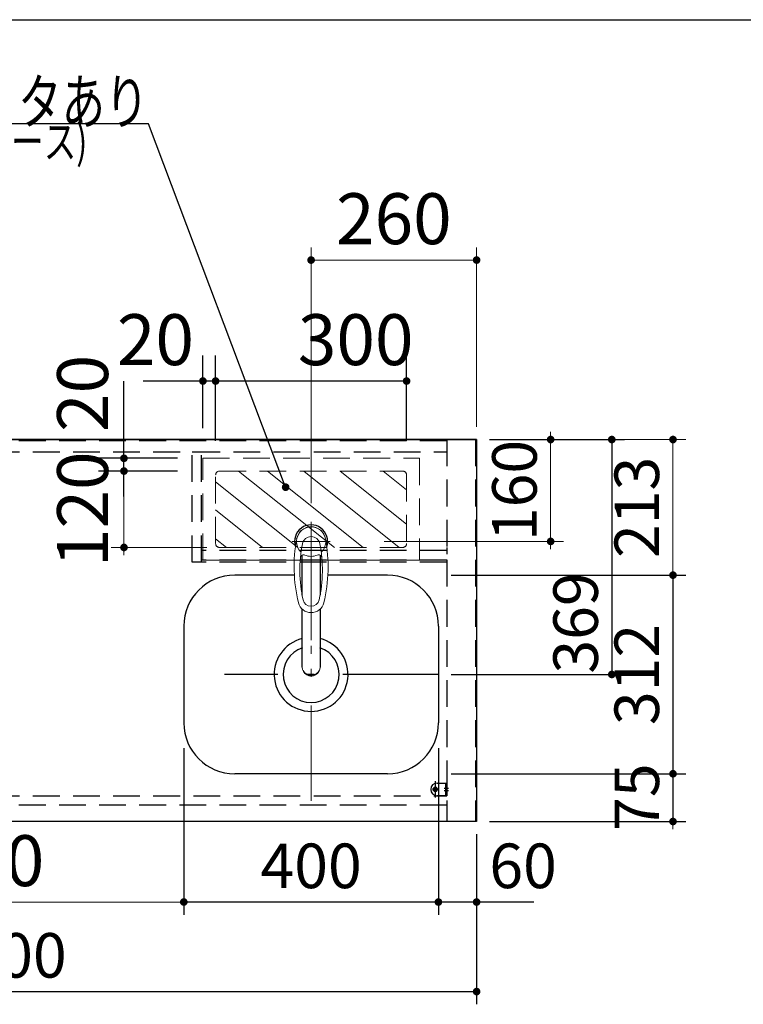
# Model space of a CAD drawing. Units: millimetres. Extents: x 210 to 8110, y 68 to 5608.
# Drawn here: x 2990 to 4126, y 4061 to 5608 of the extents above; entities that cross this region are included whole.
import ezdxf

# ---------------------------------------------------------------- set-up
doc = ezdxf.new("R2010")
doc.units = ezdxf.units.MM
doc.header["$LTSCALE"] = 5
doc.linetypes.add('DASHDOT', pattern=[50.5, 30, -9, 2.5, -9])
doc.linetypes.add('HIDDEN', pattern=[12.6, 8.4, -4.2])
doc.layers.get('0').update_dxf_attribs({"lineweight": 9})
for name, color, linetype, lineweight in [('5', 94, 'Continuous', 9), ('8', 6, 'Continuous', 9), ('キャビ', 134, 'Continuous', 9), ('トップ', 54, 'Continuous', 9), ('トビラ', 214, 'Continuous', 9), ('メイン', 7, 'Continuous', 9), ('レイヤ_6', 14, 'Continuous', 9)]:
    doc.layers.add(name, color=color, linetype=linetype, lineweight=lineweight)
doc.styles.get("Standard").update_dxf_attribs({"font": 'txt', "bigfont": 'bigfont'})
doc.styles.add('ＭＳ ゴシック', font='txt')
doc.dimstyles.get("Standard").update_dxf_attribs({"dimtxt": 0.18, "dimasz": 0.18, "dimexe": 0.18, "dimexo": 0.0625, "dimgap": 0.09, "dimtad": 0, "dimtih": 1, "dimtoh": 1, "dimdec": 4, "dimzin": 0, "dimdsep": 46, "dimtxsty": 'Standard', "dimcen": 0.09, "dimadec": 0, "dimazin": 0, "dimtfac": 1, "dimtdec": 4, "dimtofl": 0, "dimtmove": 0, "dimatfit": 3, "dimfxl": 1, "dimtolj": 1, "dimtzin": 0, "dimarcsym": 0})

# ---------------------------------------------------------------- blocks, each defined once
blk = doc.blocks.new('_DOT')
at = {"color": 0}
blk.add_line((-0.5, 0), (-1, 0), dxfattribs=at)
at = {"color": 0, "const_width": 0.5}
blk.add_lwpolyline([(-0.25, 0, 1), (0.25, 0, 1)], format="xyb", close=True, dxfattribs=at)
blk = doc.blocks.new('Dim55')
at = {"layer": 'メイン', "color": 7, "linetype": 'Continuous', "lineweight": 30}
for p, q in [((2207.5, 4328.1), (2207.5, 4061)), ((3707.5, 4328.1), (3707.5, 4061)), ((2207.5, 4081), (3707.5, 4081))]:
    blk.add_line(p, q, dxfattribs=at)
at = {"layer": 'メイン', "color": 7, "linetype": 'Continuous', "lineweight": 30, "xscale": 12, "yscale": 12, "zscale": 12}
for p, rotation in [((2207.5, 4081), 179.9999999999998), ((3707.5, 4081), 359.9999999999997)]:
    blk.add_blockref('_DOT', p, dxfattribs=dict(at, rotation=rotation))
at = {"layer": 'メイン', "color": 7, "linetype": 'Continuous', "lineweight": 9, "insert": (2957.5, 4081), "char_height": 70, "width": 1183.333, "attachment_point": 8, "style": 'ＭＳ ゴシック'}
blk.add_mtext('1500', dxfattribs=at)
blk = doc.blocks.new('Dim56')
at = {"layer": '8', "color": 6, "linetype": 'Continuous', "lineweight": 30}
for p, q in [((3277.5, 4966.1), (3277.5, 5080)), ((3297.5, 4966.1), (3297.5, 5080)), ((3337.5, 5040), (3183.5, 5040))]:
    blk.add_line(p, q, dxfattribs=at)
at = {"layer": '8', "color": 6, "linetype": 'Continuous', "lineweight": 30, "xscale": 12, "yscale": 12, "zscale": 12}
for p, rotation in [((3277.5, 5040), 359.9999999999996), ((3297.5, 5040), 179.9999999999998)]:
    blk.add_blockref('_DOT', p, dxfattribs=dict(at, rotation=rotation))
at = {"layer": '8', "color": 6, "linetype": 'Continuous', "lineweight": 9, "insert": (3263.5, 5040), "char_height": 80, "width": 647.619, "attachment_point": 9, "style": 'ＭＳ ゴシック'}
blk.add_mtext('20', dxfattribs=at)
blk = doc.blocks.new('Dim57')
at = {"layer": '8', "color": 6, "linetype": 'Continuous', "lineweight": 30}
for p, q in [((3153.5, 4858.6), (3153.5, 5040)), ((3237.5, 4918.6), (3113.5, 4918.6)), ((3237.5, 4898.6), (3113.5, 4898.6))]:
    blk.add_line(p, q, dxfattribs=at)
at = {"layer": '8', "color": 6, "linetype": 'Continuous', "lineweight": 30, "xscale": 12, "yscale": 12, "zscale": 12}
for p, rotation in [((3153.5, 4918.6), 269.9999999999998), ((3153.5, 4898.6), 89.99999999999991)]:
    blk.add_blockref('_DOT', p, dxfattribs=dict(at, rotation=rotation))
at = {"layer": '8', "color": 6, "linetype": 'Continuous', "lineweight": 9, "insert": (3153.5, 4960), "char_height": 80, "width": 647.619, "attachment_point": 7, "rotation": 90, "style": 'ＭＳ ゴシック'}
blk.add_mtext('20', dxfattribs=at)
blk = doc.blocks.new('Dim61')
at = {"layer": '8', "color": 6, "linetype": 'Continuous', "lineweight": 30}
for p, q in [((3297.5, 4946.1), (3297.5, 5080)), ((3597.5, 4946.1), (3597.5, 5080)), ((3597.5, 5040), (3297.5, 5040))]:
    blk.add_line(p, q, dxfattribs=at)
at = {"layer": '8', "color": 6, "linetype": 'Continuous', "lineweight": 30, "xscale": 12, "yscale": 12, "zscale": 12}
for p, rotation in [((3297.5, 5040), 179.9999999999998), ((3597.5, 5040), 359.9999999999997)]:
    blk.add_blockref('_DOT', p, dxfattribs=dict(at, rotation=rotation))
at = {"layer": '8', "color": 6, "linetype": 'Continuous', "lineweight": 9, "insert": (3517.5, 5040), "char_height": 80, "width": 1028.571, "attachment_point": 8, "style": 'ＭＳ ゴシック'}
blk.add_mtext('300', dxfattribs=at)
blk = doc.blocks.new('Dim66')
at = {"layer": 'レイヤ_6', "color": 14, "linetype": 'Continuous', "lineweight": 30}
for p, q in [((3647.5, 4463.1), (3647.5, 4201.6)), ((3707.5, 4328.1), (3707.5, 4201.6)), ((3797.5, 4221.6), (3647.5, 4221.6))]:
    blk.add_line(p, q, dxfattribs=at)
at = {"layer": 'レイヤ_6', "color": 14, "linetype": 'Continuous', "lineweight": 30, "xscale": 12, "yscale": 12, "zscale": 12}
for p, rotation in [((3647.5, 4221.6), 359.9999999999997), ((3707.5, 4221.6), 179.9999999999999)]:
    blk.add_blockref('_DOT', p, dxfattribs=dict(at, rotation=rotation))
at = {"layer": 'レイヤ_6', "color": 14, "linetype": 'Continuous', "lineweight": 9, "insert": (3727.5, 4221.6), "char_height": 70, "width": 550, "attachment_point": 7, "style": 'ＭＳ ゴシック'}
blk.add_mtext('60', dxfattribs=at)
blk = doc.blocks.new('Dim67')
at = {"layer": 'レイヤ_6', "color": 14, "linetype": 'Continuous', "lineweight": 30}
for p, q in [((3247.5, 4463.1), (3247.5, 4201.6)), ((3647.5, 4463.1), (3647.5, 4201.6)), ((3647.5, 4221.6), (3247.5, 4221.6))]:
    blk.add_line(p, q, dxfattribs=at)
at = {"layer": 'レイヤ_6', "color": 14, "linetype": 'Continuous', "lineweight": 30, "xscale": 12, "yscale": 12, "zscale": 12}
for p, rotation in [((3247.5, 4221.6), 179.9999999999999), ((3647.5, 4221.6), 359.9999999999997)]:
    blk.add_blockref('_DOT', p, dxfattribs=dict(at, rotation=rotation))
at = {"layer": 'レイヤ_6', "color": 14, "linetype": 'Continuous', "lineweight": 9, "insert": (3447.5, 4221.6), "char_height": 70, "width": 900, "attachment_point": 8, "style": 'ＭＳ ゴシック'}
blk.add_mtext('400', dxfattribs=at)
blk = doc.blocks.new('*G122')
at = {"layer": '5', "color": 94, "linetype": 'DASHDOT', "lineweight": 13}
blk.add_line((3447.5, 4819.1), (3447.5, 4573.2), dxfattribs=at)
at = {"layer": '5', "color": 94, "linetype": 'DASHDOT', "lineweight": 9}
blk.add_line((3477.6, 4788.1), (3417.6, 4788.1), dxfattribs=at)
at = {"layer": '5', "color": 94, "linetype": 'Continuous', "lineweight": 25}
for p, q in [((3433.6, 4703.9), (3433.6, 4766.7)), ((3461.6, 4766.7), (3461.6, 4703.9)), ((3433.6, 4590.6), (3433.6, 4681.5)), ((3461.6, 4681.5), (3461.6, 4590.6))]:
    blk.add_line(p, q, dxfattribs=at)
blk.add_arc((3447.5, 4788.1), 26, 341.4858, 198.5142, dxfattribs=at)
at = {"layer": '5', "color": 94, "linetype": 'Continuous', "lineweight": 9}
for centre, radius, start, end in [((3447.7, 4788), 23.1, 60.4823, 226.1351), ((3447.5, 4787.9), 23.1, 10.4823, 169.5177), ((3447.4, 4788), 23.1, 313.8649, 119.5177), ((3447.5, 4781.7), 14, 10.8431, 169.1569), ((3660.8, 4748.4), 240, 169.5177, 193.6214), ((3649.8, 4743), 220, 169.1568, 192.2161), ((3245.2, 4743), 220, 347.7839, 10.8432), ((3234.2, 4748.4), 240, 346.3786, 10.4823), ((3435.7, 4762.2), 5, 65.3064, 174.8789), ((3447.5, 4787.9), 23.3, 245.3064, 294.6936), ((3459.3, 4762.2), 5, 5.1211, 114.6936), ((3447.5, 4696.7), 20.5, 193.6214, 346.3786), ((3447.5, 4699.2), 13, 192.2161, 347.7839), ((3235.4, 4753), 240, 345.1486260417676, 345.1486278502949), ((3447.6, 4591.6), 14, 206.4772, 336.4728)]:
    blk.add_arc(centre, radius, start, end, dxfattribs=at)
blk.add_ellipse((3447.6, 4590.6), major_axis=(14, 0), ratio=0.994522, start_param=-3.141593, end_param=0, dxfattribs=at)
blk = doc.blocks.new('Dim68')
at = {"layer": 'レイヤ_6', "color": 14, "linetype": 'Continuous', "lineweight": 30}
for p, q in [((3727.5, 4948.1), (3939.9, 4948.1)), ((3919.9, 4948.1), (3919.9, 4579.1)), ((3667.5, 4579.1), (3939.9, 4579.1))]:
    blk.add_line(p, q, dxfattribs=at)
at = {"layer": 'レイヤ_6', "color": 14, "linetype": 'Continuous', "lineweight": 30, "xscale": 12, "yscale": 12, "zscale": 12}
for p, rotation in [((3919.9, 4948.1), 89.99999999999991), ((3919.9, 4579.1), 269.9999999999998)]:
    blk.add_blockref('_DOT', p, dxfattribs=dict(at, rotation=rotation))
at = {"layer": 'レイヤ_6', "color": 14, "linetype": 'Continuous', "lineweight": 9, "insert": (3919.9, 4660), "char_height": 70, "width": 883.333, "attachment_point": 8, "rotation": 90, "style": 'ＭＳ ゴシック'}
blk.add_mtext('369', dxfattribs=at)
blk = doc.blocks.new('Dim69')
at = {"layer": 'レイヤ_6', "color": 14, "linetype": 'Continuous', "lineweight": 30}
for p, q in [((3667.5, 4735.1), (4036, 4735.1)), ((4016, 4735.1), (4016, 4423.1)), ((3667.5, 4423.1), (4036, 4423.1))]:
    blk.add_line(p, q, dxfattribs=at)
at = {"layer": 'レイヤ_6', "color": 14, "linetype": 'Continuous', "lineweight": 30, "xscale": 12, "yscale": 12, "zscale": 12}
for p, rotation in [((4016, 4735.1), 89.99999999999949), ((4016, 4423.1), 269.9999999999998)]:
    blk.add_blockref('_DOT', p, dxfattribs=dict(at, rotation=rotation))
at = {"layer": 'レイヤ_6', "color": 14, "linetype": 'Continuous', "lineweight": 9, "insert": (4016, 4579.1), "char_height": 70, "width": 900, "attachment_point": 8, "rotation": 90, "style": 'ＭＳ ゴシック'}
blk.add_mtext('312', dxfattribs=at)
blk = doc.blocks.new('Dim70')
at = {"layer": 'レイヤ_6', "color": 14, "linetype": 'Continuous', "lineweight": 30}
for p, q in [((3667.5, 4423.1), (4036, 4423.1)), ((4016, 4423.1), (4016, 4348.1)), ((3727.5, 4348.1), (4036, 4348.1))]:
    blk.add_line(p, q, dxfattribs=at)
at = {"layer": 'レイヤ_6', "color": 14, "linetype": 'Continuous', "lineweight": 30, "xscale": 12, "yscale": 12, "zscale": 12}
for p, rotation in [((4016, 4423.1), 269.9999999999998), ((4016, 4348.1), 89.99999999999991)]:
    blk.add_blockref('_DOT', p, dxfattribs=dict(at, rotation=rotation))
at = {"layer": 'レイヤ_6', "color": 14, "linetype": 'Continuous', "lineweight": 9, "insert": (4016, 4386.4), "char_height": 70, "width": 566.667, "attachment_point": 8, "rotation": 90, "style": 'ＭＳ ゴシック'}
blk.add_mtext('75', dxfattribs=at)
blk = doc.blocks.new('Dim71')
at = {"layer": 'レイヤ_6', "color": 14, "linetype": 'Continuous', "lineweight": 9}
for p, q in [((3765.1, 4948.1), (4036, 4948.1)), ((4016, 4735.1), (4016, 4948.1)), ((3701.1, 4735.1), (4036, 4735.1))]:
    blk.add_line(p, q, dxfattribs=at)
at = {"layer": 'レイヤ_6', "color": 14, "linetype": 'Continuous', "lineweight": 9, "xscale": 12, "yscale": 12, "zscale": 12}
for p, rotation in [((4016, 4948.1), 89.99999999999991), ((4016, 4735.1), 269.9999999999998)]:
    blk.add_blockref('_DOT', p, dxfattribs=dict(at, rotation=rotation))
at = {"layer": 'レイヤ_6', "color": 14, "linetype": 'Continuous', "lineweight": 9, "insert": (4016, 4841.6), "char_height": 70, "width": 900, "attachment_point": 8, "rotation": 90, "style": 'ＭＳ ゴシック'}
blk.add_mtext('213', dxfattribs=at)
blk = doc.blocks.new('Dim72')
at = {"layer": 'レイヤ_6', "color": 14, "linetype": 'Continuous', "lineweight": 9}
for p, q in [((3727.5, 4948.1), (3843.8, 4948.1)), ((3823.8, 4948.1), (3823.8, 4788.1)), ((3562.4, 4788.1), (3843.8, 4788.1))]:
    blk.add_line(p, q, dxfattribs=at)
at = {"layer": 'レイヤ_6', "color": 14, "linetype": 'Continuous', "lineweight": 9, "xscale": 12, "yscale": 12, "zscale": 12}
for p, rotation in [((3823.8, 4948.1), 269.9999999999998), ((3823.8, 4788.1), 89.99999999999991)]:
    blk.add_blockref('_DOT', p, dxfattribs=dict(at, rotation=rotation))
at = {"layer": 'レイヤ_6', "color": 14, "linetype": 'Continuous', "lineweight": 9, "insert": (3823.8, 4868.1), "char_height": 70, "width": 850, "attachment_point": 8, "rotation": 90, "style": 'ＭＳ ゴシック'}
blk.add_mtext('160', dxfattribs=at)
blk = doc.blocks.new('Dim73')
at = {"layer": 'レイヤ_6', "color": 14, "linetype": 'Continuous', "lineweight": 9}
for p, q in [((3447.5, 4848.1), (3447.5, 5250)), ((3707.5, 4968.1), (3707.5, 5250)), ((3707.5, 5230), (3447.5, 5230))]:
    blk.add_line(p, q, dxfattribs=at)
at = {"layer": 'レイヤ_6', "color": 14, "linetype": 'Continuous', "lineweight": 9, "xscale": 12, "yscale": 12, "zscale": 12}
for p, rotation in [((3447.5, 5230), 179.9999999999998), ((3707.5, 5230), 359.9999999999997)]:
    blk.add_blockref('_DOT', p, dxfattribs=dict(at, rotation=rotation))
at = {"layer": 'レイヤ_6', "color": 14, "linetype": 'Continuous', "lineweight": 9, "insert": (3577.5, 5230), "char_height": 80, "width": 1028.571, "attachment_point": 8, "style": 'ＭＳ ゴシック'}
blk.add_mtext('260', dxfattribs=at)
blk = doc.blocks.new('Dim74')
at = {"layer": 'トビラ', "color": 214, "linetype": 'Continuous', "lineweight": 9}
for p, q in [((2627.5, 4328.1), (2627.5, 4201.6)), ((3247.5, 4328.1), (3247.5, 4201.6)), ((2627.5, 4221.6), (3247.5, 4221.6))]:
    blk.add_line(p, q, dxfattribs=at)
at = {"layer": 'トビラ', "color": 214, "linetype": 'Continuous', "lineweight": 9, "xscale": 12, "yscale": 12, "zscale": 12}
for p, rotation in [((2627.5, 4221.6), 179.9999999999998), ((3247.5, 4221.6), 359.9999999999997)]:
    blk.add_blockref('_DOT', p, dxfattribs=dict(at, rotation=rotation))
at = {"layer": 'トビラ', "color": 214, "linetype": 'Continuous', "lineweight": 9, "insert": (2937.5, 4221.6), "char_height": 80, "width": 1009.524, "attachment_point": 8, "style": 'ＭＳ ゴシック'}
blk.add_mtext('620', dxfattribs=at)
blk = doc.blocks.new('Dim76')
at = {"layer": '8', "color": 6, "linetype": 'Continuous', "lineweight": 9}
for p, q in [((3217.5, 4898.6), (3133.5, 4898.6)), ((3153.5, 4898.6), (3153.5, 4778.6)), ((3283.5, 4778.6), (3133.5, 4778.6))]:
    blk.add_line(p, q, dxfattribs=at)
at = {"layer": '8', "color": 6, "linetype": 'Continuous', "lineweight": 9, "xscale": 12, "yscale": 12, "zscale": 12}
for p, rotation in [((3153.5, 4898.6), 269.9999999999998), ((3153.5, 4778.6), 89.99999999999959)]:
    blk.add_blockref('_DOT', p, dxfattribs=dict(at, rotation=rotation))
at = {"layer": '8', "color": 6, "linetype": 'Continuous', "lineweight": 9, "insert": (3153.5, 4838.6), "char_height": 80, "width": 971.429, "attachment_point": 8, "rotation": 90, "style": 'ＭＳ ゴシック'}
blk.add_mtext('120', dxfattribs=at)

msp = doc.modelspace()

# ---------------------------------------------------------------- linework, layer by layer
at = {"layer": '8', "color": 6, "linetype": 'HIDDEN', "lineweight": 9}
for p, q in [((3277.527, 4918.602), (3617.527, 4918.602)), ((3277.527, 4758.602), (3277.527, 4918.602)), ((3617.527, 4918.602), (3617.527, 4758.602)), ((3297.527, 4784.602), (3297.527, 4892.602)), ((3303.527, 4898.602), (3591.527, 4898.602)), ((3597.527, 4892.602), (3597.527, 4784.602)), ((3303.527, 4778.602), (3591.527, 4778.602)), ((3277.527, 4758.602), (3617.527, 4758.602))]:
    msp.add_line(p, q, dxfattribs=at)
at = {"layer": '8', "color": 6, "linetype": 'Continuous', "lineweight": 9}
for p, q in [((3484.093, 4778.602), (3333.647, 4898.602)), ((3529.082, 4778.602), (3379.082, 4898.602)), ((3586.022, 4778.602), (3436.022, 4898.602)), ((3597.527, 4814.95), (3492.962, 4898.602)), ((3597.527, 4869.199), (3560.665, 4898.602)), ((3426.504, 4778.602), (3297.527, 4881.477)), ((3371.253, 4778.602), (3297.527, 4837.583)), ((3314.685, 4778.602), (3297.527, 4792.328))]:
    msp.add_line(p, q, dxfattribs=at)
at = {"layer": '8', "color": 6, "linetype": 'Continuous', "lineweight": 30}
msp.add_lwpolyline([(3407.494, 4873.246), (3191.968, 5443.898), (2491.968, 5443.898)], dxfattribs=at)
at = {"layer": '8', "color": 6, "linetype": 'HIDDEN', "lineweight": 9}
for centre, start, end in [((3303.527, 4892.602), 90, 180), ((3591.527, 4892.602), 0, 90), ((3303.527, 4784.602), 180, 270), ((3591.527, 4784.602), 270, 0)]:
    msp.add_arc(centre, 6, start, end, dxfattribs=at)
at = {"layer": 'キャビ', "color": 134, "linetype": 'HIDDEN', "lineweight": 30}
for p, q in [((3660.527, 4946.102), (2254.527, 4946.102)), ((3660.527, 4948.102), (3660.527, 4348.091)), ((3705.527, 4948.102), (3705.527, 4348.091)), ((2254.527, 4928.602), (3660.527, 4928.602)), ((3658.527, 4404.091), (3660.527, 4402.591)), ((3658.527, 4400.091), (3660.527, 4398.591)), ((3660.527, 4398.591), (3658.527, 4397.091)), ((3660.527, 4394.591), (3658.527, 4393.091)), ((2254.527, 4388.591), (3660.527, 4388.591)), ((3660.527, 4373.591), (2254.527, 4373.591))]:
    msp.add_line(p, q, dxfattribs=at)
at = {"layer": 'キャビ', "color": 134, "linetype": 'DASHDOT', "lineweight": 30}
for p, q in [((3642.527, 4411.591), (3642.527, 4385.591)), ((3638.027, 4398.591), (3648.027, 4398.591)), ((3656.327, 4400.591), (3663.527, 4400.591)), ((3656.327, 4396.591), (3663.527, 4396.591))]:
    msp.add_line(p, q, dxfattribs=at)
at = {"layer": 'キャビ', "color": 134, "linetype": 'Continuous', "lineweight": 30}
for p, q in [((3645.527, 4408.591), (3660.527, 4408.591)), ((3658.527, 4408.591), (3658.527, 4388.591)), ((3660.527, 4408.591), (3660.527, 4388.591)), ((3660.527, 4388.591), (3645.527, 4388.591))]:
    msp.add_line(p, q, dxfattribs=at)
for radius in [3.5, 2]:
    msp.add_circle((3642.527, 4398.591), radius, dxfattribs=at)
msp.add_arc((3645.527, 4398.591), 10, 90, 270, dxfattribs=at)
at = {"layer": 'トップ', "color": 54, "linetype": 'Continuous', "lineweight": 30}
for p, q in [((2207.527, 4948.102), (3707.527, 4948.102)), ((3707.527, 4948.102), (3707.527, 4348.091)), ((3707.527, 4348.091), (2207.527, 4348.091))]:
    msp.add_line(p, q, dxfattribs=at)
at = {"layer": 'トビラ', "color": 214, "linetype": 'HIDDEN', "lineweight": 30}
for p, q in [((3260.527, 4928.602), (3275.527, 4928.602)), ((3260.527, 4755.602), (3260.527, 4928.602)), ((3275.527, 4755.602), (3275.527, 4928.602)), ((3660.527, 4773.602), (3275.527, 4773.602)), ((3660.527, 4778.602), (3660.527, 4768.102)), ((3660.527, 4755.602), (3260.527, 4755.602)), ((3660.527, 4758.602), (3275.527, 4758.602))]:
    msp.add_line(p, q, dxfattribs=at)
at = {"layer": 'メイン', "color": 7, "linetype": 'Continuous', "lineweight": 30}
msp.add_line((210, 5607.5), (8110, 5607.5), dxfattribs=at)
at = {"layer": 'レイヤ_6', "color": 14, "linetype": 'Continuous', "lineweight": 30}
for p, q in [((3707.527, 4948.102), (2207.527, 4948.102)), ((3707.527, 4948.102), (3707.527, 4348.091)), ((3421.94, 4735.091), (3327.527, 4735.091)), ((3567.527, 4735.091), (3473.115, 4735.091)), ((3247.527, 4655.091), (3247.527, 4503.091)), ((3647.527, 4655.091), (3647.527, 4503.091)), ((3567.527, 4423.091), (3327.527, 4423.091)), ((3707.527, 4348.091), (2207.527, 4348.091))]:
    msp.add_line(p, q, dxfattribs=at)
at = {"layer": 'レイヤ_6', "color": 14, "linetype": 'DASHDOT', "lineweight": 9}
msp.add_line((3447.527, 4782.927), (3447.527, 4362.718), dxfattribs=at)
at = {"layer": 'レイヤ_6', "color": 14, "linetype": 'DASHDOT', "lineweight": 30}
msp.add_line((3647.527, 4579.091), (3311.527, 4579.091), dxfattribs=at)
at = {"layer": 'レイヤ_6', "color": 14, "linetype": 'Continuous', "lineweight": 30}
for centre, radius, start, end in [((3327.527, 4655.091), 80, 90, 180), ((3567.527, 4655.091), 80, 0, 90), ((3567.527, 4655.091), 80, 0, 90), ((3447.527, 4579.091), 58, 103.968402, 76.033308), ((3447.527, 4579.091), 44, 107.948684, 71.771983), ((3327.527, 4503.091), 80, 180, 270), ((3327.527, 4503.091), 80, 180, 270), ((3567.527, 4503.091), 80, 270, 0)]:
    msp.add_arc(centre, radius, start, end, dxfattribs=at)

# ---------------------------------------------------------------- block references
msp.add_blockref('*G122', (0, 0))
at = {"layer": '8', "color": 6, "linetype": 'Continuous', "lineweight": 30, "xscale": 12, "yscale": 12, "zscale": 12, "rotation": 290.6906772449019}
msp.add_blockref('_DOT', (3407.494, 4873.246), dxfattribs=at)

# ---------------------------------------------------------------- texts
at = {"layer": '8', "color": 6, "linetype": 'Continuous', "lineweight": 9}
for s, insert, char_height, width, attachment_point in [('{\\fＭＳ ゴシック;\\W0.714286;落し込み点検フタあり}', (3191.968, 5443.898), 70, 897.72436, 9), ('{\\fＭＳ ゴシック;\\W0.714286;(配管スペース)}', (2925.117, 5442.447), 52.5, 452.41218, 2)]:
    msp.add_mtext(s, dxfattribs=dict(at, insert=insert, char_height=char_height, width=width, attachment_point=attachment_point))

# ---------------------------------------------------------------- dimensions: what is measured, and where the dimension line sits
at = {"layer": '8', "color": 6, "linetype": 'Continuous', "lineweight": 30}
for base, p1, p2, angle, picture, middle in [((3153.527, 4918.602), (3277.527, 4898.602), (3277.527, 4918.602), 90, 'Dim57', (3153.527, 5000)), ((3277.527, 5040.011), (3297.527, 4926.102), (3277.527, 4926.102), 180, 'Dim56', (3223.527, 5040.011))]:
    dim = msp.add_linear_dim(base=base, p1=p1, p2=p2, angle=angle, dimstyle='Standard', override={"dimscale": 1, "dimtxt": 80, "dimasz": 12, "dimexe": 40, "dimexo": 40, "dimgap": 0, "dimtad": 1, "dimtih": 0, "dimtoh": 0, "dimdec": 2, "dimzin": 8, "dimtxsty": 'ＭＳ ゴシック', "dimblk1": 'DOT', "dimblk2": 'DOT', "dimsah": 1, "dimse1": 0, "dimse2": 0, "dimtix": 0, "dimtofl": 1, "dimtmove": 1, "dimatfit": 2, "dimtzin": 8}, dxfattribs=at)
    dim.commit()
    dim.dimension.update_dxf_attribs({"geometry": picture, "text_midpoint": middle, "dimtype": 160})
at = {"layer": '8', "color": 6, "linetype": 'Continuous', "lineweight": 9}
dim = msp.add_linear_dim(base=(3153.527, 4778.602), p1=(3237.527, 4898.602), p2=(3303.527, 4778.602), angle=270, dimstyle='Standard', override={"dimscale": 1, "dimtxt": 80, "dimasz": 12, "dimexe": 20, "dimexo": 20, "dimgap": 0, "dimtad": 1, "dimtih": 0, "dimtoh": 0, "dimdec": 2, "dimzin": 8, "dimtxsty": 'ＭＳ ゴシック', "dimblk1": 'DOT', "dimblk2": 'DOT', "dimsah": 1, "dimse1": 0, "dimse2": 0, "dimtix": 0, "dimtofl": 1, "dimtmove": 1, "dimatfit": 2, "dimtzin": 8}, dxfattribs=at)
dim.commit()
dim.dimension.update_dxf_attribs({"geometry": 'Dim76', "text_midpoint": (3153.527, 4838.602), "dimtype": 160, "text_rotation": 90})
at = {"layer": '8', "color": 6, "linetype": 'Continuous', "lineweight": 30}
dim = msp.add_linear_dim(base=(3297.527, 5040.011), p1=(3597.527, 4906.102), p2=(3297.527, 4906.102), angle=180, dimstyle='Standard', override={"dimscale": 1, "dimtxt": 80, "dimasz": 12, "dimexe": 40, "dimexo": 40, "dimgap": 0, "dimtad": 1, "dimtih": 0, "dimtoh": 0, "dimdec": 2, "dimzin": 8, "dimtxsty": 'ＭＳ ゴシック', "dimblk1": 'DOT', "dimblk2": 'DOT', "dimsah": 1, "dimse1": 0, "dimse2": 0, "dimtix": 0, "dimtofl": 1, "dimtmove": 1, "dimatfit": 2, "dimtzin": 8}, dxfattribs=at)
dim.commit()
dim.dimension.update_dxf_attribs({"geometry": 'Dim61', "text_midpoint": (3517.527, 5040.011), "dimtype": 160, "text_rotation": 360})
at = {"layer": 'トビラ', "color": 214, "linetype": 'Continuous', "lineweight": 9}
dim = msp.add_linear_dim(base=(3247.527, 4221.591), p1=(2627.527, 4348.091), p2=(3247.527, 4348.091), dimstyle='Standard', override={"dimscale": 1, "dimtxt": 80, "dimasz": 12, "dimexe": 20, "dimexo": 20, "dimgap": 0, "dimtad": 1, "dimtih": 0, "dimtoh": 0, "dimdec": 2, "dimzin": 8, "dimtxsty": 'ＭＳ ゴシック', "dimblk1": 'DOT', "dimblk2": 'DOT', "dimsah": 1, "dimse1": 0, "dimse2": 0, "dimtix": 0, "dimtofl": 1, "dimtmove": 1, "dimatfit": 2, "dimtzin": 8}, dxfattribs=at)
dim.commit()
dim.dimension.update_dxf_attribs({"geometry": 'Dim74', "text_midpoint": (2937.527, 4221.591), "dimtype": 160})
at = {"layer": 'メイン', "color": 7, "linetype": 'Continuous', "lineweight": 30}
dim = msp.add_linear_dim(base=(3707.527, 4080.973), p1=(2207.527, 4348.091), p2=(3707.527, 4348.091), dimstyle='Standard', override={"dimscale": 1, "dimtxt": 70, "dimasz": 12, "dimexe": 20, "dimexo": 20, "dimgap": 0, "dimtad": 1, "dimtih": 0, "dimtoh": 0, "dimdec": 2, "dimzin": 8, "dimtxsty": 'ＭＳ ゴシック', "dimblk1": 'DOT', "dimblk2": 'DOT', "dimsah": 1, "dimse1": 0, "dimse2": 0, "dimtix": 0, "dimtofl": 1, "dimtmove": 1, "dimatfit": 2, "dimtzin": 8}, dxfattribs=at)
dim.commit()
dim.dimension.update_dxf_attribs({"geometry": 'Dim55', "text_midpoint": (2957.527, 4080.973), "dimtype": 160})
at = {"layer": 'レイヤ_6', "color": 14, "linetype": 'Continuous', "lineweight": 9}
for base, p2, angle, override, picture, middle, turn in [((3447.527, 5230), (3447.527, 4828.091), 180, {"dimscale": 1, "dimtxt": 80, "dimasz": 12, "dimexe": 20, "dimexo": 20, "dimgap": 0, "dimtad": 1, "dimtih": 0, "dimtoh": 0, "dimdec": 2, "dimzin": 8, "dimtxsty": 'ＭＳ ゴシック', "dimblk1": 'DOT', "dimblk2": 'DOT', "dimsah": 1, "dimse1": 0, "dimse2": 0, "dimtix": 0, "dimtofl": 1, "dimtmove": 1, "dimatfit": 2, "dimtzin": 8}, 'Dim73', (3577.527, 5230), 360), ((3823.755, 4788.091), (3542.351, 4788.091), 270, {"dimscale": 1, "dimtxt": 70, "dimasz": 12, "dimexe": 20, "dimexo": 20, "dimgap": 0, "dimtad": 1, "dimtih": 0, "dimtoh": 0, "dimdec": 2, "dimzin": 8, "dimtxsty": 'ＭＳ ゴシック', "dimblk1": 'DOT', "dimblk2": 'DOT', "dimsah": 1, "dimse1": 0, "dimse2": 0, "dimtix": 0, "dimtofl": 1, "dimtmove": 1, "dimatfit": 2, "dimtzin": 8}, 'Dim72', (3823.755, 4868.097), 90)]:
    dim = msp.add_linear_dim(base=base, p1=(3707.527, 4948.102), p2=p2, angle=angle, dimstyle='Standard', override=override, dxfattribs=at)
    dim.commit()
    dim.dimension.update_dxf_attribs({"geometry": picture, "text_midpoint": middle, "dimtype": 160, "text_rotation": turn})
dim = msp.add_linear_dim(base=(4016.018, 4948.091), p1=(3681.093, 4735.091), p2=(3745.117, 4948.091), angle=90, dimstyle='Standard', override={"dimscale": 1, "dimtxt": 70, "dimasz": 12, "dimexe": 20, "dimexo": 20, "dimgap": 0, "dimtad": 1, "dimtih": 0, "dimtoh": 0, "dimdec": 2, "dimzin": 8, "dimtxsty": 'ＭＳ ゴシック', "dimblk1": 'DOT', "dimblk2": 'DOT', "dimsah": 1, "dimse1": 0, "dimse2": 0, "dimtix": 0, "dimtofl": 1, "dimtmove": 1, "dimatfit": 2, "dimtzin": 8}, dxfattribs=at)
dim.commit()
dim.dimension.update_dxf_attribs({"geometry": 'Dim71', "text_midpoint": (4016.018, 4841.591), "dimtype": 160})
at = {"layer": 'レイヤ_6', "color": 14, "linetype": 'Continuous', "lineweight": 30}
for base, p1, p2, picture, middle in [((3919.94, 4579.091), (3707.527, 4948.091), (3647.527, 4579.091), 'Dim68', (3919.94, 4660)), ((4016.018, 4423.091), (3647.527, 4735.091), (3647.527, 4423.091), 'Dim69', (4016.018, 4579.091)), ((4016.018, 4348.091), (3647.527, 4423.091), (3707.527, 4348.091), 'Dim70', (4016.018, 4386.423))]:
    dim = msp.add_linear_dim(base=base, p1=p1, p2=p2, angle=270, dimstyle='Standard', override={"dimscale": 1, "dimtxt": 70, "dimasz": 12, "dimexe": 20, "dimexo": 20, "dimgap": 0, "dimtad": 1, "dimtih": 0, "dimtoh": 0, "dimdec": 2, "dimzin": 8, "dimtxsty": 'ＭＳ ゴシック', "dimblk1": 'DOT', "dimblk2": 'DOT', "dimsah": 1, "dimse1": 0, "dimse2": 0, "dimtix": 0, "dimtofl": 1, "dimtmove": 1, "dimatfit": 2, "dimtzin": 8}, dxfattribs=at)
    dim.commit()
    dim.dimension.update_dxf_attribs({"geometry": picture, "text_midpoint": middle, "dimtype": 160, "text_rotation": 90})
for base, p1, p2, picture, middle in [((3247.527, 4221.591), (3647.527, 4483.091), (3247.527, 4483.091), 'Dim67', (3447.527, 4221.591)), ((3647.527, 4221.591), (3707.527, 4348.091), (3647.527, 4483.091), 'Dim66', (3762.527, 4221.591))]:
    dim = msp.add_linear_dim(base=base, p1=p1, p2=p2, angle=180, dimstyle='Standard', override={"dimscale": 1, "dimtxt": 70, "dimasz": 12, "dimexe": 20, "dimexo": 20, "dimgap": 0, "dimtad": 1, "dimtih": 0, "dimtoh": 0, "dimdec": 2, "dimzin": 8, "dimtxsty": 'ＭＳ ゴシック', "dimblk1": 'DOT', "dimblk2": 'DOT', "dimsah": 1, "dimse1": 0, "dimse2": 0, "dimtix": 0, "dimtofl": 1, "dimtmove": 1, "dimatfit": 2, "dimtzin": 8}, dxfattribs=at)
    dim.commit()
    dim.dimension.update_dxf_attribs({"geometry": picture, "text_midpoint": middle, "dimtype": 160})

doc.saveas('drawing.dxf')
